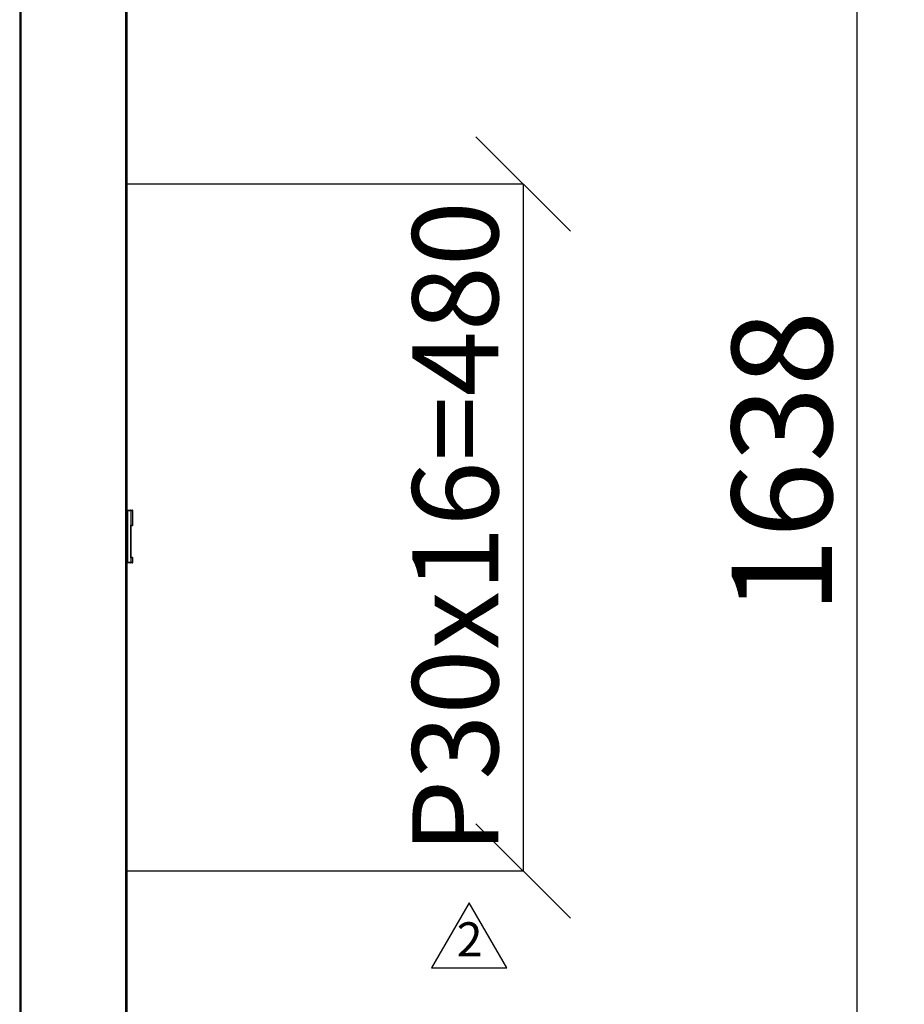
# Model space of a CAD drawing. Units: millimetres. Extents: x 349 to 6285, y 9 to 4182.
# Drawn here: x 3478 to 4096, y 1172 to 1860 of the extents above; entities that cross this region are included whole.
import ezdxf

# ---------------------------------------------------------------- set-up
doc = ezdxf.new("R2010")
doc.units = ezdxf.units.MM
doc.header["$LTSCALE"] = 20
doc.header["$PDSIZE"] = -1
doc.layers.add('AM_0', color=7, linetype='Continuous', lineweight=25)
doc.layers.add('FORMAT', color=7, linetype='Continuous')
doc.styles.add('SLDTEXTSTYLE0', font='TXT', dxfattribs={"width": 0.7, "bigfont": 'bigfont'})
doc.styles.add('SLDTEXTSTYLE2', font='TXT', dxfattribs={"width": 0.75, "bigfont": 'bigfont'})
doc.dimstyles.new('SLDDIMSTYLE0', dxfattribs={"dimtxt": 70, "dimasz": 66.04, "dimexe": 0, "dimexo": 0.0625, "dimgap": 17.5, "dimtad": 1, "dimlfac": 0.75, "dimrnd": 1e-09, "dimzin": 12, "dimdsep": 46, "dimtxsty": 'SLDTEXTSTYLE2', "dimblk1": 'OBLIQUE', "dimblk2": 'OBLIQUE', "dimsah": 1, "dimcen": 0.09, "dimadec": 0, "dimazin": 3, "dimtfac": 1, "dimtofl": 0, "dimtmove": 0, "dimatfit": 3, "dimldrblk": 'OBLIQUE', "dimfxl": 1, "dimfrac": 2, "dimtolj": 1, "dimtzin": 12, "dimarcsym": 0})

# ---------------------------------------------------------------- blocks, each defined once
blk = doc.blocks.new('_OBLIQUE')
at = {"color": 0, "linetype": 'ByBlock', "lineweight": -2}
blk.add_line((-0.5, -0.5), (0.5, 0.5), dxfattribs=at)
blk = doc.blocks.new('_D_9')
at = {"layer": 'Defpoints', "color": 0}
for p in [(3551.35, 2384.19), (4063.1, 2384.19), (3643.1, 746.19)]:
    blk.add_point(p, dxfattribs=at)
at = {"layer": 'FORMAT', "color": 0, "lineweight": -2}
for p, q in [((3551.42, 2384.19), (4063.1, 2384.19)), ((4063.1, 746.19), (4063.1, 2384.19)), ((3643.17, 746.19), (4063.1, 746.19))]:
    blk.add_line(p, q, dxfattribs=at)
at = {"layer": 'FORMAT', "color": 0, "lineweight": -2, "xscale": 66.04, "yscale": 66.04, "zscale": 66.04}
for p, rotation in [((4063.1, 2384.19), 90), ((4063.1, 746.19), 270)]:
    blk.add_blockref('_OBLIQUE', p, dxfattribs=dict(at, rotation=rotation))
at = {"layer": 'FORMAT', "color": 0, "insert": (3975.6, 1550.77), "char_height": 70, "attachment_point": 2, "rotation": 90, "style": 'SLDTEXTSTYLE2'}
blk.add_mtext('\\A1;1638', dxfattribs=at)
blk = doc.blocks.new('*D35')
at = {"layer": 'Defpoints', "color": 0}
for p in [(3553.1, 1745.19), (3553.1, 1265.19), (3829.89, 1265.19)]:
    blk.add_point(p, dxfattribs=at)
at = {"layer": 'FORMAT', "color": 0, "lineweight": -2}
for p, q in [((3553.17, 1745.19), (3829.89, 1745.19)), ((3829.89, 1745.19), (3829.89, 1265.19)), ((3553.17, 1265.19), (3829.89, 1265.19))]:
    blk.add_line(p, q, dxfattribs=at)
at = {"layer": 'FORMAT', "color": 0, "lineweight": -2, "xscale": 66.04, "yscale": 66.04, "zscale": 66.04}
for p, rotation in [((3829.89, 1745.19), 90), ((3829.89, 1265.19), 270)]:
    blk.add_blockref('_OBLIQUE', p, dxfattribs=dict(at, rotation=rotation))
at = {"layer": 'FORMAT', "color": 0, "insert": (3782.39, 1505.19), "char_height": 60, "attachment_point": 5, "rotation": 90, "style": 'SLDTEXTSTYLE2'}
blk.add_mtext('\\A1;P30x16=480', dxfattribs=at)
blk = doc.blocks.new('面材表記1')
at = {"layer": 'AM_0'}
for p, q in [((6458.63, 856.43), (6423.63, 795.8)), ((6493.63, 795.8), (6458.63, 856.43)), ((6423.63, 795.8), (6493.63, 795.8))]:
    blk.add_line(p, q, dxfattribs=at)

msp = doc.modelspace()

# ---------------------------------------------------------------- linework, layer by layer
at = {"color": 7, "linetype": 'Continuous', "lineweight": 25}
for p, q in [((3552.104, 2380.186), (3552.104, 752.186)), ((3553.104, 752.186), (3553.104, 2380.186)), ((3478.104, 2158.186), (3478.104, 752.186)), ((3553.104, 1517.386), (3553.764, 1517.386)), ((3553.764, 1516.886), (3553.104, 1516.886)), ((3553.764, 1516.886), (3553.764, 1517.386)), ((3553.764, 1517.386), (3555.259, 1517.386)), ((3555.757, 1516.886), (3553.764, 1516.886)), ((3553.764, 1480.886), (3553.764, 1516.886)), ((3555.259, 1517.386), (3556.604, 1517.386)), ((3555.757, 1516.886), (3555.757, 1480.886)), ((3557.104, 1506.886), (3557.104, 1516.886)), ((3555.764, 1483.886), (3555.764, 1506.886)), ((3555.765, 1483.886), (3555.765, 1506.886)), ((3556.604, 1506.386), (3555.765, 1506.386)), ((3553.104, 1480.886), (3553.764, 1480.886)), ((3553.764, 1480.386), (3553.104, 1480.386)), ((3553.764, 1480.386), (3553.764, 1480.886)), ((3553.764, 1480.886), (3555.757, 1480.886)), ((3555.259, 1480.386), (3553.764, 1480.386)), ((3556.604, 1480.386), (3555.259, 1480.386)), ((3555.765, 1484.386), (3556.604, 1484.386)), ((3557.104, 1480.886), (3557.104, 1483.886))]:
    msp.add_line(p, q, dxfattribs=at)
at = {"color": 8, "linetype": 'Continuous', "lineweight": 25}
for p, q in [((3479.104, 752.186), (3479.104, 2158.186)), ((3557.104, 1516.886), (3555.757, 1516.886)), ((3555.764, 1506.886), (3557.104, 1506.886)), ((3555.757, 1480.886), (3557.104, 1480.886)), ((3557.104, 1483.886), (3555.764, 1483.886))]:
    msp.add_line(p, q, dxfattribs=at)
at = {"color": 7, "linetype": 'Continuous', "lineweight": 25}
for centre, radius, start, end in [((3555.258, 1516.887), 0.499, 359.905716, 89.905405), ((3556.604, 1516.886), 0.5, 0, 90), ((3556.604, 1506.886), 0.5, 270, 0), ((3555.258, 1480.885), 0.499, 270.094595, 0.094284), ((3556.604, 1483.886), 0.5, 0, 90), ((3556.604, 1480.886), 0.5, 270, 0)]:
    msp.add_arc(centre, radius, start, end, dxfattribs=at)

# ---------------------------------------------------------------- block references
at = {"layer": 'FORMAT', "xscale": 0.75, "yscale": 0.75, "zscale": 0.75}
msp.add_blockref('面材表記1', (-1051.855, 600.571), dxfattribs=at)

# ---------------------------------------------------------------- texts
at = {"layer": 'FORMAT', "insert": (3792.457, 1229.325), "char_height": 23.812, "attachment_point": 2, "style": 'SLDTEXTSTYLE0'}
msp.add_mtext('2', dxfattribs=at)

# ---------------------------------------------------------------- dimensions: what is measured, and where the dimension line sits
at = {"layer": 'FORMAT'}
dim = msp.add_linear_dim(base=(4063.104, 2384.186), p1=(3643.104, 746.186), p2=(3551.354, 2384.186), angle=90, dimstyle='SLDDIMSTYLE0', override={"dimlfac": 1}, dxfattribs=at)
dim.commit()
dim.dimension.update_dxf_attribs({"geometry": '_D_9', "text_midpoint": (4063.104, 1550.774), "dimtype": 160})
dim = msp.add_linear_dim(base=(3829.891, 1265.186), p1=(3553.104, 1745.186), p2=(3553.104, 1265.186), angle=90, text='P30x16=<>', dimstyle='SLDDIMSTYLE0', override={"dimtxt": 60, "dimlfac": 1}, dxfattribs=at)
dim.commit()
dim.dimension.update_dxf_attribs({"geometry": '*D35', "text_midpoint": (3829.891, 1505.186), "dimtype": 160})

doc.saveas('drawing.dxf')
